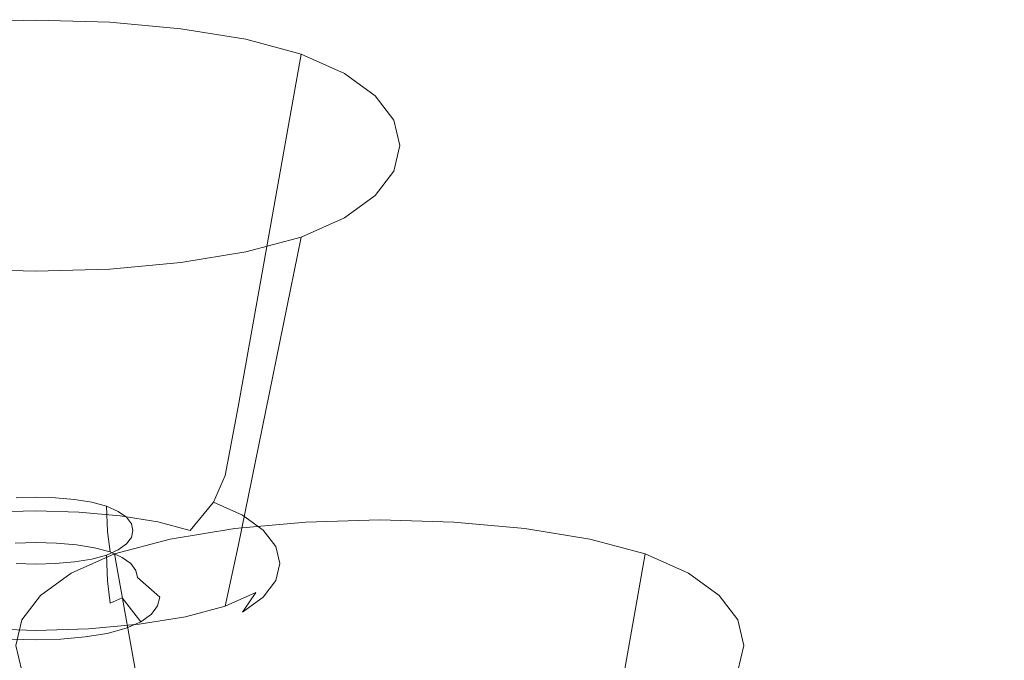
# Model space of a CAD drawing. Extents: x -176 to 132, y -93 to 79.
# Drawn here: x 109 to 115, y -41 to -38 of the extents above; entities that cross this region are included whole.
import ezdxf

# ---------------------------------------------------------------- set-up
doc = ezdxf.new("R2010")
doc.units = 0
doc.header["$LTSCALE"] = 500
doc.header["$MEASUREMENT"] = 0
for name, color, linetype in [('BIALY', 254, 'Continuous'), ('CHROM', 251, 'Continuous'), ('GUMA', 179, 'Continuous')]:
    doc.layers.add(name, color=color, linetype=linetype)

msp = doc.modelspace()

# ---------------------------------------------------------------- linework, layer by layer
at = {"layer": 'BIALY', "lineweight": 0, "invisible_edges": 15}
for points in [[(109.7279, -36.9499, 110.6026), (106.1291, -37.847, 110.1864), (106.1042, -35.1301, 103.5243), (109.6616, -34.159, 103.9793)], [(113.2326, -35.5258, 111.3266), (114.6245, -34.7954, 111.7066), (114.9772, -37.6862, 118.0794), (113.4689, -38.4107, 117.7377)], [(113.2326, -35.5258, 111.3266), (113.4689, -38.4107, 117.7377), (111.9842, -39.0763, 117.4125), (111.848, -36.2101, 110.9706)], [(109.7279, -36.9499, 110.6026), (111.848, -36.2101, 110.9706), (111.9842, -39.0763, 117.4125), (109.7896, -39.774, 117.0768)], [(109.7279, -36.9499, 110.6026), (109.7896, -39.774, 117.0768), (106.1513, -40.5952, 116.7036), (106.1291, -37.847, 110.1864)], [(113.7042, -41.2927, 123.9293), (113.4689, -38.4107, 117.7377), (114.9772, -37.6862, 118.0794), (115.3265, -40.5767, 124.2282)], [(113.7042, -41.2927, 123.9293), (112.1214, -41.937, 123.6379), (111.9842, -39.0763, 117.4125), (113.4689, -38.4107, 117.7377)], [(109.8533, -42.5909, 123.3368), (109.7896, -39.774, 117.0768), (111.9842, -39.0763, 117.4125), (112.1214, -41.937, 123.6379)], [(109.8533, -42.5909, 123.3368), (106.1748, -43.3356, 123.0084), (106.1513, -40.5952, 116.7036), (109.7896, -39.774, 117.0768)], [(113.7042, -41.2927, 123.9293), (115.3265, -40.5767, 124.2282), (115.6728, -43.4325, 130.0976), (113.9418, -44.1328, 129.8409)]]:
    msp.add_3dface(points, dxfattribs=at)
at = {"layer": 'CHROM', "lineweight": 0, "invisible_edges": 15}
for points in [[(110.9445, -37.6458, 160.9875), (110.7651, -35.9095, 157.2804), (108.1335, -35.3061, 157.4874), (108.2698, -37.025, 161.2005)], [(114.8697, -36.5501, 152.5495), (115.1442, -38.3391, 156.3299), (112.8758, -37.4961, 156.6122), (112.6414, -35.7343, 152.822)], [(110.9445, -37.6458, 160.9875), (113.4912, -38.4134, 160.7242), (113.271, -36.6538, 157.0251), (110.7651, -35.9095, 157.2804)], [(110.6223, -38.5039, 160.5522), (108.0256, -37.8999, 160.7558), (107.8917, -36.186, 157.0523), (110.4466, -36.7733, 156.855)], [(115.8772, -39.3141, 160.4153), (115.6186, -37.525, 156.7263), (113.271, -36.6538, 157.0251), (113.4912, -38.4134, 160.7242)], [(110.6223, -38.5039, 160.5522), (110.4466, -36.7733, 156.855), (112.8758, -37.4961, 156.6122), (113.0911, -39.2491, 160.301)], [(110.9445, -37.6458, 160.9875), (108.2698, -37.025, 161.2005), (108.3948, -38.715, 164.7825), (111.1087, -39.3541, 164.5633)], [(115.3965, -40.1204, 160.0085), (113.0911, -39.2491, 160.301), (112.8758, -37.4961, 156.6122), (115.1442, -38.3391, 156.3299)], [(110.9445, -37.6458, 160.9875), (111.1087, -39.3541, 164.5633), (113.693, -40.1457, 164.2918), (113.4912, -38.4134, 160.7242)], [(110.6223, -38.5039, 160.5522), (110.7825, -40.2063, 164.1187), (108.1475, -39.5849, 164.3288), (108.0256, -37.8999, 160.7558)], [(115.8772, -39.3141, 160.4153), (113.4912, -38.4134, 160.7242), (113.693, -40.1457, 164.2918), (116.1141, -41.0765, 163.9725)], [(110.6223, -38.5039, 160.5522), (113.0911, -39.2491, 160.301), (113.2875, -40.9747, 163.8592), (110.7825, -40.2063, 164.1187)], [(111.2578, -41.016, 167.9787), (111.1087, -39.3541, 164.5633), (108.3948, -38.715, 164.7825), (108.5082, -40.3583, 168.2044)], [(115.3965, -40.1204, 160.0085), (115.6267, -41.875, 163.5564), (113.2875, -40.9747, 163.8592), (113.0911, -39.2491, 160.301)], [(111.2578, -41.016, 167.9787), (113.8762, -41.8321, 167.6988), (113.693, -40.1457, 164.2918), (111.1087, -39.3541, 164.5633)], [(110.9272, -41.8625, 167.5252), (108.2576, -41.223, 167.7419), (108.1475, -39.5849, 164.3288), (110.7825, -40.2063, 164.1187)], [(116.3293, -42.7929, 167.3692), (116.1141, -41.0765, 163.9725), (113.693, -40.1457, 164.2918), (113.8762, -41.8321, 167.6988)], [(110.9272, -41.8625, 167.5252), (110.7825, -40.2063, 164.1187), (113.2875, -40.9747, 163.8592), (113.4651, -42.6544, 167.2573)], [(111.2578, -41.016, 167.9787), (108.5082, -40.3583, 168.2044), (108.61, -41.9366, 171.4367), (111.3917, -42.6135, 171.2045)], [(115.8352, -43.5837, 166.9445), (113.4651, -42.6544, 167.2573), (113.2875, -40.9747, 163.8592), (115.6267, -41.875, 163.5564)], [(111.2578, -41.016, 167.9787), (111.3917, -42.6135, 171.2045), (114.0408, -43.4538, 170.9163), (113.8762, -41.8321, 167.6988)]]:
    msp.add_3dface(points, dxfattribs=at)
at = {"layer": 'GUMA', "lineweight": 0}
for points, invisible_edges in [([(108.5954, -38.7037, 109.7496), (108.5387, -37.5426, 109.883), (108.9643, -37.5304, 109.8497), (108.9643, -38.6931, 109.7208)], 13), ([(108.9643, -37.5304, 109.8497), (109.3902, -37.5426, 109.883), (109.3334, -38.7037, 109.7496), (108.9643, -38.6931, 109.7208)], 14), ([(109.7984, -37.5793, 109.983), (109.6873, -38.7355, 109.8363), (109.3334, -38.7037, 109.7496), (109.3902, -37.5426, 109.883)], 7), ([(109.7984, -37.5793, 109.983), (110.1712, -37.6404, 110.1496), (110.0104, -38.7884, 109.9806), (109.6873, -38.7355, 109.8363)], 14), ([(110.4906, -37.7259, 110.3829), (110.2873, -38.8625, 110.1828), (110.0104, -38.7884, 109.9806), (110.1712, -37.6404, 110.1496)], 6), ([(110.4906, -37.7259, 110.3829), (110.7387, -37.8359, 110.6829), (110.5024, -38.9578, 110.4428), (110.2873, -38.8625, 110.1828)], 14), ([(110.9158, -37.9642, 111.0328), (110.656, -39.069, 110.746), (110.5024, -38.9578, 110.4428), (110.7387, -37.8359, 110.6829)], 7), ([(110.9158, -37.9642, 111.0328), (111.0222, -38.1046, 111.4157), (110.7482, -39.1907, 111.0779), (110.656, -39.069, 110.746)], 14), ([(111.0577, -38.2512, 111.8153), (110.7789, -39.3177, 111.4243), (110.7482, -39.1907, 111.0779), (111.0222, -38.1046, 111.4157)], 7), ([(111.0577, -38.2512, 111.8153), (111.0222, -38.3978, 112.2152), (110.7482, -39.4448, 111.7708), (110.7789, -39.3177, 111.4243)], 14), ([(110.9158, -38.5383, 112.5984), (110.656, -39.5666, 112.103), (110.7482, -39.4448, 111.7708), (111.0222, -38.3978, 112.2152)], 7), ([(110.9158, -38.5383, 112.5984), (110.7387, -38.6667, 112.9484), (110.5024, -39.6779, 112.4064), (110.656, -39.5666, 112.103)], 14), ([(108.9643, -39.6031, 109.6214), (108.6401, -39.6124, 109.6467), (108.5954, -38.7037, 109.7496), (108.9643, -38.6931, 109.7208)], 15), ([(108.9643, -39.6031, 109.6214), (108.9643, -38.6931, 109.7208), (109.3334, -38.7037, 109.7496), (109.2887, -39.6124, 109.6467)], 15), ([(109.5997, -39.6403, 109.7228), (109.2887, -39.6124, 109.6467), (109.3334, -38.7037, 109.7496), (109.6873, -38.7355, 109.8363)], 15), ([(110.4906, -38.7766, 113.2484), (110.2873, -39.7732, 112.6664), (110.5024, -39.6779, 112.4064), (110.7387, -38.6667, 112.9484)], 6), ([(109.5997, -39.6403, 109.7228), (109.6873, -38.7355, 109.8363), (110.0104, -38.7884, 109.9806), (109.8837, -39.6868, 109.8496)], 15), ([(110.1271, -39.7519, 110.0272), (109.8837, -39.6868, 109.8496), (110.0104, -38.7884, 109.9806), (110.2873, -38.8625, 110.1828)], 7), ([(110.4906, -38.7766, 113.2484), (110.1712, -38.8622, 113.4817), (110.0104, -39.8474, 112.8686), (110.2873, -39.7732, 112.6664)], 14), ([(109.7984, -38.9233, 113.6484), (109.6873, -39.9003, 113.0129), (110.0104, -39.8474, 112.8686), (110.1712, -38.8622, 113.4817)], 7), ([(110.1271, -39.7519, 110.0272), (110.2873, -38.8625, 110.1828), (110.5024, -38.9578, 110.4428), (110.3162, -39.8357, 110.2557)], 15), ([(109.7984, -38.9233, 113.6484), (109.3902, -38.96, 113.7484), (109.3334, -39.932, 113.0995), (109.6873, -39.9003, 113.0129)], 14), ([(108.9643, -38.9722, 113.7816), (108.5387, -38.96, 113.7484), (108.5954, -39.932, 113.0995), (108.9643, -39.9426, 113.1284)], 14), ([(108.9643, -38.9722, 113.7816), (108.9643, -39.9426, 113.1284), (109.3334, -39.932, 113.0995), (109.3902, -38.96, 113.7484)], 7), ([(110.4512, -39.9335, 110.5222), (110.3162, -39.8357, 110.2557), (110.5024, -38.9578, 110.4428), (110.656, -39.069, 110.746)], 15), ([(110.4512, -39.9335, 110.5222), (110.656, -39.069, 110.746), (110.7482, -39.1907, 111.0779), (110.5322, -40.0404, 110.8139)], 15), ([(110.5593, -40.152, 111.1183), (110.5322, -40.0404, 110.8139), (110.7482, -39.1907, 111.0779), (110.7789, -39.3177, 111.4243)], 15), ([(110.5593, -40.152, 111.1183), (110.7789, -39.3177, 111.4243), (110.7482, -39.4448, 111.7708), (110.5322, -40.2637, 111.4229)], 15), ([(110.4512, -40.3708, 111.7149), (110.5322, -40.2637, 111.4229), (110.7482, -39.4448, 111.7708), (110.656, -39.5666, 112.103)], 15), ([(110.4512, -40.3708, 111.7149), (110.656, -39.5666, 112.103), (110.5024, -39.6779, 112.4064), (110.3162, -40.4686, 111.9816)], 15), ([(108.9643, -39.6031, 109.6214), (108.9642, -40.0079, 109.5811), (108.6607, -40.0166, 109.6048), (108.6401, -39.6124, 109.6467)], 15), ([(108.9643, -39.6031, 109.6214), (109.2887, -39.6124, 109.6467), (109.2679, -40.0166, 109.6048), (108.9642, -40.0079, 109.5811)], 15), ([(109.5997, -39.6403, 109.7228), (109.5591, -40.0427, 109.676), (109.2679, -40.0166, 109.6048), (109.2887, -39.6124, 109.6467)], 15), ([(109.5997, -39.6403, 109.7228), (109.8837, -39.6868, 109.8496), (109.8249, -40.0862, 109.7946), (109.5591, -40.0427, 109.676)], 15), ([(110.1271, -40.5524, 112.21), (110.3162, -40.4686, 111.9816), (110.5024, -39.6779, 112.4064), (110.2873, -39.7732, 112.6664)], 7), ([(110.1271, -39.7519, 110.0272), (110.0528, -40.1472, 109.961), (109.8249, -40.0862, 109.7946), (109.8837, -39.6868, 109.8496)], 14), ([(110.1271, -40.5524, 112.21), (110.2873, -39.7732, 112.6664), (110.0104, -39.8474, 112.8686), (109.8837, -40.6175, 112.3876)], 15), ([(110.1271, -39.7519, 110.0272), (110.3162, -39.8357, 110.2557), (110.2299, -40.2256, 110.1749), (110.0528, -40.1472, 109.961)], 15), ([(109.5997, -40.664, 112.5144), (109.8837, -40.6175, 112.3876), (110.0104, -39.8474, 112.8686), (109.6873, -39.9003, 113.0129)], 15), ([(110.4512, -39.9335, 110.5222), (110.3564, -40.3172, 110.4245), (110.2299, -40.2256, 110.1749), (110.3162, -39.8357, 110.2557)], 15), ([(109.5997, -40.664, 112.5144), (109.6873, -39.9003, 113.0129), (109.3334, -39.932, 113.0995), (109.2887, -40.6919, 112.5905)], 15), ([(108.9643, -40.7012, 112.6159), (108.9643, -39.9426, 113.1284), (108.5954, -39.932, 113.0995), (108.6401, -40.6919, 112.5905)], 15), ([(108.9643, -40.7012, 112.6159), (109.2887, -40.6919, 112.5905), (109.3334, -39.932, 113.0995), (108.9643, -39.9426, 113.1284)], 15), ([(110.4512, -39.9335, 110.5222), (110.5322, -40.0404, 110.8139), (110.4324, -40.4173, 110.6976), (110.3564, -40.3172, 110.4245)], 15), ([(108.9642, -40.1693, 109.6179), (108.6789, -40.1775, 109.6402), (108.6607, -40.0166, 109.6048), (108.9642, -40.0079, 109.5811)], 15), ([(108.9642, -40.1693, 109.6179), (108.9642, -40.0079, 109.5811), (109.2679, -40.0166, 109.6048), (109.2495, -40.1775, 109.6402)], 15), ([(109.523, -40.202, 109.7071), (109.2495, -40.1775, 109.6402), (109.2679, -40.0166, 109.6048), (109.5591, -40.0427, 109.676)], 15), ([(109.523, -40.202, 109.7071), (109.5591, -40.0427, 109.676), (109.8249, -40.0862, 109.7946), (109.7727, -40.2429, 109.8186)], 15), ([(110.5593, -40.152, 111.1183), (110.4578, -40.5218, 110.9827), (110.4324, -40.4173, 110.6976), (110.5322, -40.0404, 110.8139)], 15), ([(109.9868, -40.3002, 109.9748), (109.7727, -40.2429, 109.8186), (109.8249, -40.0862, 109.7946), (110.0528, -40.1472, 109.961)], 7), ([(108.9642, -40.1693, 109.6179), (108.9642, -40.3493, 109.7497), (108.7167, -40.3564, 109.7691), (108.6789, -40.1775, 109.6402)], 13), ([(108.9642, -40.1693, 109.6179), (109.2495, -40.1775, 109.6402), (109.2117, -40.3564, 109.7691), (108.9642, -40.3493, 109.7497)], 11), ([(109.523, -40.202, 109.7071), (109.4489, -40.3777, 109.8272), (109.2117, -40.3564, 109.7691), (109.2495, -40.1775, 109.6402)], 15), ([(109.9868, -40.3002, 109.9748), (110.0528, -40.1472, 109.961), (110.2299, -40.2256, 110.1749), (110.1533, -40.3739, 110.1758)], 15), ([(110.5593, -40.152, 111.1183), (110.5322, -40.2637, 111.4229), (110.4324, -40.6265, 111.268), (110.4578, -40.5218, 110.9827)], 15), ([(109.523, -40.202, 109.7071), (109.7727, -40.2429, 109.8186), (109.6657, -40.4132, 109.924), (109.4489, -40.3777, 109.8272)], 11), ([(109.9868, -40.3002, 109.9748), (109.8515, -40.4629, 110.0595), (109.6657, -40.4132, 109.924), (109.7727, -40.2429, 109.8186)], 15), ([(110.2722, -40.4599, 110.4103), (110.1533, -40.3739, 110.1758), (110.2299, -40.2256, 110.1749), (110.3564, -40.3172, 110.4245)], 15), ([(108.9643, -40.2709, 110.4797), (108.8507, -40.2741, 110.4886), (108.8494, -40.4189, 110.4289), (108.9643, -40.4156, 110.4199)], 14), ([(108.9643, -40.2709, 110.4797), (108.9643, -40.4156, 110.4199), (109.0794, -40.4189, 110.4289), (109.0782, -40.2741, 110.4886)], 7), ([(109.1873, -40.2839, 110.5154), (109.0782, -40.2741, 110.4886), (109.0794, -40.4189, 110.4289), (109.1898, -40.4288, 110.456)], 14), ([(109.1873, -40.2839, 110.5154), (109.1898, -40.4288, 110.456), (109.2904, -40.4453, 110.501), (109.2867, -40.3003, 110.56)], 7), ([(109.3718, -40.3231, 110.6223), (109.2867, -40.3003, 110.56), (109.2904, -40.4453, 110.501), (109.3766, -40.4684, 110.5639)], 6), ([(109.9868, -40.3002, 109.9748), (110.1533, -40.3739, 110.1758), (109.9959, -40.5268, 110.2338), (109.8515, -40.4629, 110.0595)], 6), ([(110.4512, -40.3708, 111.7149), (110.3564, -40.7267, 111.5415), (110.4324, -40.6265, 111.268), (110.5322, -40.2637, 111.4229)], 15), ([(108.9642, -40.5011, 109.9197), (108.7597, -40.507, 109.9358), (108.7167, -40.3564, 109.7691), (108.9642, -40.3493, 109.7497)], 15), ([(108.9642, -40.5011, 109.9197), (108.9642, -40.3493, 109.7497), (109.2117, -40.3564, 109.7691), (109.1686, -40.507, 109.9358)], 15), ([(109.3646, -40.5246, 109.9838), (109.1686, -40.507, 109.9358), (109.2117, -40.3564, 109.7691), (109.4489, -40.3777, 109.8272)], 11), ([(109.3718, -40.3231, 110.6223), (109.3766, -40.4684, 110.5639), (109.4437, -40.4981, 110.6449), (109.4382, -40.3524, 110.7023)], 7), ([(109.4856, -40.3866, 110.7954), (109.4382, -40.3524, 110.7023), (109.4437, -40.4981, 110.6449), (109.4916, -40.5327, 110.7392)], 14), ([(110.2722, -40.4599, 110.4103), (110.3564, -40.3172, 110.4245), (110.4324, -40.4173, 110.6976), (110.3437, -40.554, 110.667)], 15), ([(108.9643, -40.5312, 110.3566), (108.9643, -40.4156, 110.4199), (108.8494, -40.4189, 110.4289), (108.8454, -40.5346, 110.3659)], 15), ([(108.9643, -40.5312, 110.3566), (109.0834, -40.5346, 110.3659), (109.0794, -40.4189, 110.4289), (108.9643, -40.4156, 110.4199)], 15), ([(109.3646, -40.5246, 109.9838), (109.4489, -40.3777, 109.8272), (109.6657, -40.4132, 109.924), (109.5437, -40.554, 110.0638)], 15), ([(109.4856, -40.3866, 110.7954), (109.4916, -40.5327, 110.7392), (109.5202, -40.5705, 110.8425), (109.5137, -40.4241, 110.8976)], 7), ([(109.6973, -40.595, 110.1757), (109.5437, -40.554, 110.0638), (109.6657, -40.4132, 109.924), (109.8515, -40.4629, 110.0595)], 11), ([(110.2722, -40.4599, 110.4103), (110.0991, -40.6014, 110.4372), (109.9959, -40.5268, 110.2338), (110.1533, -40.3739, 110.1758)], 7), ([(110.1088, -40.4506, 117.8741), (110.5167, -40.4139, 117.7741), (110.5734, -41.575, 117.6407), (110.2199, -41.6067, 117.7274)], 14), ([(110.4512, -40.3708, 111.7149), (110.3162, -40.4686, 111.9816), (110.2299, -40.8182, 111.7909), (110.3564, -40.7267, 111.5415)], 15), ([(110.9423, -40.4017, 117.7407), (110.9423, -41.5644, 117.6118), (110.5734, -41.575, 117.6407), (110.5167, -40.4139, 117.7741)], 7), ([(110.9423, -40.4017, 117.7407), (111.3682, -40.4139, 117.7741), (111.3115, -41.575, 117.6407), (110.9423, -41.5644, 117.6118)], 14), ([(111.3115, -41.575, 117.6407), (111.3682, -40.4139, 117.7741), (111.7765, -40.4506, 117.8741), (111.6653, -41.6067, 117.7274)], 13), ([(109.1976, -40.5449, 110.3939), (109.1898, -40.4288, 110.456), (109.0794, -40.4189, 110.4289), (109.0834, -40.5346, 110.3659)], 15), ([(109.1976, -40.5449, 110.3939), (109.3018, -40.562, 110.4404), (109.2904, -40.4453, 110.501), (109.1898, -40.4288, 110.456)], 14), ([(109.3911, -40.5858, 110.5055), (109.3766, -40.4684, 110.5639), (109.2904, -40.4453, 110.501), (109.3018, -40.562, 110.4404)], 7), ([(109.3911, -40.5858, 110.5055), (109.4604, -40.6166, 110.5893), (109.4437, -40.4981, 110.6449), (109.3766, -40.4684, 110.5639)], 6), ([(109.5229, -40.4631, 111.0042), (109.5137, -40.4241, 110.8976), (109.5202, -40.5705, 110.8425), (109.5297, -40.6101, 110.9503)], 14), ([(109.5229, -40.4631, 111.0042), (109.5297, -40.6101, 110.9503), (109.5202, -40.6497, 111.0584), (109.5137, -40.5024, 111.1111)], 7), ([(109.6973, -40.595, 110.1757), (109.8515, -40.4629, 110.0595), (109.9959, -40.5268, 110.2338), (109.8166, -40.6477, 110.3196)], 15), ([(110.1088, -40.4506, 117.8741), (110.2199, -41.6067, 117.7274), (109.8969, -41.6596, 117.8716), (109.7362, -40.5117, 118.0407)], 7), ([(110.1271, -40.5524, 112.21), (110.0528, -40.8966, 112.0048), (110.2299, -40.8182, 111.7909), (110.3162, -40.4686, 111.9816)], 14), ([(110.2722, -40.4599, 110.4103), (110.3437, -40.554, 110.667), (110.1609, -40.683, 110.6598), (110.0991, -40.6014, 110.4372)], 14), ([(110.3676, -40.6522, 110.9349), (110.3437, -40.554, 110.667), (110.4324, -40.4173, 110.6976), (110.4578, -40.5218, 110.9827)], 15), ([(111.7765, -40.4506, 117.8741), (112.1492, -40.5117, 118.0407), (111.9885, -41.6596, 117.8717), (111.6653, -41.6067, 117.7274)], 14), ([(108.9642, -40.5011, 109.9197), (108.9642, -40.5778, 110.0708), (108.7939, -40.5827, 110.0842), (108.7597, -40.507, 109.9358)], 15), ([(108.9642, -40.5011, 109.9197), (109.1686, -40.507, 109.9358), (109.1344, -40.5827, 110.0842), (108.9642, -40.5778, 110.0708)], 15), ([(109.3646, -40.5246, 109.9838), (109.2977, -40.5974, 110.1242), (109.1344, -40.5827, 110.0842), (109.1686, -40.507, 109.9358)], 15), ([(109.3646, -40.5246, 109.9838), (109.5437, -40.554, 110.0638), (109.4469, -40.6218, 110.1908), (109.2977, -40.5974, 110.1242)], 15), ([(109.4167, -40.5972, 118.274), (109.7362, -40.5117, 118.0407), (109.8969, -41.6596, 117.8716), (109.62, -41.7338, 118.0738)], 14), ([(109.5099, -40.6524, 110.687), (109.4916, -40.5327, 110.7392), (109.4437, -40.4981, 110.6449), (109.4604, -40.6166, 110.5893)], 15), ([(109.4856, -40.5399, 111.2135), (109.5137, -40.5024, 111.1111), (109.5202, -40.6497, 111.0584), (109.4916, -40.6877, 111.1621)], 14), ([(109.9017, -40.7093, 110.4875), (109.8166, -40.6477, 110.3196), (109.9959, -40.5268, 110.2338), (110.0991, -40.6014, 110.4372)], 15), ([(110.3676, -40.6522, 110.9349), (110.4578, -40.5218, 110.9827), (110.4324, -40.6265, 111.268), (110.3437, -40.7505, 111.203)], 15), ([(112.4686, -40.5972, 118.274), (112.2653, -41.7338, 118.0738), (111.9885, -41.6596, 117.8717), (112.1492, -40.5117, 118.0407)], 6), ([(108.9642, -40.6001, 110.1955), (108.8193, -40.6043, 110.2069), (108.7939, -40.5827, 110.0842), (108.9642, -40.5778, 110.0708)], 15), ([(108.9643, -40.5312, 110.3566), (108.8454, -40.5346, 110.3659), (108.8193, -40.6043, 110.2069), (108.9642, -40.6001, 110.1955)], 14), ([(108.9643, -40.5312, 110.3566), (108.9642, -40.6001, 110.1955), (109.1091, -40.6043, 110.2069), (109.0834, -40.5346, 110.3659)], 7), ([(108.9642, -40.6001, 110.1955), (108.9642, -40.5778, 110.0708), (109.1344, -40.5827, 110.0842), (109.1091, -40.6043, 110.2069)], 15), ([(109.1976, -40.5449, 110.3939), (109.0834, -40.5346, 110.3659), (109.1091, -40.6043, 110.2069), (109.2481, -40.6168, 110.2409)], 14), ([(109.2481, -40.6168, 110.2409), (109.1091, -40.6043, 110.2069), (109.1344, -40.5827, 110.0842), (109.2977, -40.5974, 110.1242)], 15), ([(109.1976, -40.5449, 110.3939), (109.2481, -40.6168, 110.2409), (109.3752, -40.6375, 110.2975), (109.3018, -40.562, 110.4404)], 15), ([(109.3911, -40.5858, 110.5055), (109.3018, -40.562, 110.4404), (109.3752, -40.6375, 110.2975), (109.4841, -40.6665, 110.3767)], 15), ([(109.3718, -40.6035, 111.3868), (109.4382, -40.5741, 111.3069), (109.4437, -40.7224, 111.2565), (109.3766, -40.752, 111.3375)], 14), ([(109.3911, -40.5858, 110.5055), (109.4841, -40.6665, 110.3767), (109.5686, -40.704, 110.4787), (109.4604, -40.6166, 110.5893)], 15), ([(109.4856, -40.5399, 111.2135), (109.4916, -40.6877, 111.1621), (109.4437, -40.7224, 111.2565), (109.4382, -40.5741, 111.3069)], 7), ([(109.6973, -40.595, 110.1757), (109.5749, -40.656, 110.2839), (109.4469, -40.6218, 110.1908), (109.5437, -40.554, 110.0638)], 15), ([(109.5099, -40.6524, 110.687), (109.5397, -40.6916, 110.7939), (109.5202, -40.5705, 110.8425), (109.4916, -40.5327, 110.7392)], 15), ([(109.5496, -40.7325, 110.9055), (109.5297, -40.6101, 110.9503), (109.5202, -40.5705, 110.8425), (109.5397, -40.6916, 110.7939)], 15), ([(110.1271, -40.5524, 112.21), (109.8837, -40.6175, 112.3876), (109.8249, -40.9576, 112.171), (110.0528, -40.8966, 112.0048)], 15), ([(110.3676, -40.6522, 110.9349), (110.1816, -40.7683, 110.8923), (110.1609, -40.683, 110.6598), (110.3437, -40.554, 110.667)], 7), ([(109.1873, -40.6426, 111.4937), (109.1898, -40.7916, 111.4454), (109.0794, -40.8015, 111.4725), (109.0782, -40.6525, 111.5205)], 7), ([(109.4167, -40.5972, 118.274), (109.62, -41.7338, 118.0738), (109.4047, -41.8291, 118.3338), (109.1682, -40.7072, 118.574)], 6), ([(109.1873, -40.6426, 111.4937), (109.2867, -40.6263, 111.4492), (109.2904, -40.7751, 111.4004), (109.1898, -40.7916, 111.4454)], 14), ([(109.2481, -40.6168, 110.2409), (109.2977, -40.5974, 110.1242), (109.4469, -40.6218, 110.1908), (109.3752, -40.6375, 110.2975)], 15), ([(109.3718, -40.6035, 111.3868), (109.3766, -40.752, 111.3375), (109.2904, -40.7751, 111.4004), (109.2867, -40.6263, 111.4492)], 6), ([(109.4841, -40.6665, 110.3767), (109.3752, -40.6375, 110.2975), (109.4469, -40.6218, 110.1908), (109.5749, -40.656, 110.2839)], 15), ([(109.5099, -40.6524, 110.687), (109.4604, -40.6166, 110.5893), (109.5686, -40.704, 110.4787), (109.6288, -40.7476, 110.5976)], 14), ([(109.5496, -40.7325, 110.9055), (109.5397, -40.7735, 111.0173), (109.5202, -40.6497, 111.0584), (109.5297, -40.6101, 110.9503)], 15), ([(109.5997, -40.664, 112.5144), (109.5591, -41.0011, 112.2898), (109.8249, -40.9576, 112.171), (109.8837, -40.6175, 112.3876)], 13), ([(109.6973, -40.595, 110.1757), (109.8166, -40.6477, 110.3196), (109.6742, -40.6999, 110.4037), (109.5749, -40.656, 110.2839)], 15), ([(109.9017, -40.7093, 110.4875), (110.0991, -40.6014, 110.4372), (110.1609, -40.683, 110.6598), (109.9527, -40.7767, 110.6714)], 15), ([(110.2722, -40.8447, 111.4599), (110.3437, -40.7505, 111.203), (110.4324, -40.6265, 111.268), (110.3564, -40.7267, 111.5415)], 15), ([(112.4686, -40.5972, 118.274), (112.7167, -40.7072, 118.574), (112.4805, -41.8291, 118.3338), (112.2653, -41.7338, 118.0738)], 14), ([(108.9643, -40.7012, 112.6159), (108.6401, -40.6919, 112.5905), (108.6607, -41.0273, 112.3611), (108.9642, -41.036, 112.3849)], 11), ([(108.8494, -40.8015, 111.4725), (108.8507, -40.6525, 111.5205), (108.9643, -40.6557, 111.5294), (108.9643, -40.8049, 111.4815)], 13), ([(108.9643, -40.7012, 112.6159), (108.9642, -41.036, 112.3849), (109.2679, -41.0273, 112.3611), (109.2887, -40.6919, 112.5905)], 13), ([(108.9643, -40.6557, 111.5294), (109.0782, -40.6525, 111.5205), (109.0794, -40.8015, 111.4725), (108.9643, -40.8049, 111.4815)], 14), ([(109.5997, -40.664, 112.5144), (109.2887, -40.6919, 112.5905), (109.2679, -41.0273, 112.3611), (109.5591, -41.0011, 112.2898)], 15), ([(109.5099, -40.8128, 111.1245), (109.4604, -40.8487, 111.2223), (109.4437, -40.7224, 111.2565), (109.4916, -40.6877, 111.1621)], 15), ([(109.4841, -40.6665, 110.3767), (109.5749, -40.656, 110.2839), (109.6742, -40.6999, 110.4037), (109.5686, -40.704, 110.4787)], 15), ([(109.5099, -40.8128, 111.1245), (109.4916, -40.6877, 111.1621), (109.5202, -40.6497, 111.0584), (109.5397, -40.7735, 111.0173)], 15), ([(109.5099, -40.6524, 110.687), (109.6288, -40.7476, 110.5976), (109.665, -40.7954, 110.728), (109.5397, -40.6916, 110.7939)], 7), ([(109.5496, -40.7325, 110.9055), (109.5397, -40.6916, 110.7939), (109.665, -40.7954, 110.728), (109.6771, -40.8452, 110.864)], 6), ([(109.9017, -40.7093, 110.4875), (109.745, -40.7511, 110.5434), (109.6742, -40.6999, 110.4037), (109.8166, -40.6477, 110.3196)], 15), ([(109.9696, -40.8471, 110.8633), (109.9527, -40.7767, 110.6714), (110.1609, -40.683, 110.6598), (110.1816, -40.7683, 110.8923)], 15), ([(110.3676, -40.6522, 110.9349), (110.3437, -40.7505, 111.203), (110.1609, -40.8535, 111.1248), (110.1816, -40.7683, 110.8923)], 14), ([(108.9907, -40.8355, 118.9238), (109.1682, -40.7072, 118.574), (109.4047, -41.8291, 118.3338), (109.2509, -41.9403, 118.6371)], 14), ([(109.3911, -40.8794, 111.3061), (109.3018, -40.9033, 111.3713), (109.2904, -40.7751, 111.4004), (109.3766, -40.752, 111.3375)], 7), ([(109.3911, -40.8794, 111.3061), (109.3766, -40.752, 111.3375), (109.4437, -40.7224, 111.2565), (109.4604, -40.8487, 111.2223)], 15), ([(109.6771, -40.8452, 110.864), (109.665, -40.8951, 111.0001), (109.5397, -40.7735, 111.0173), (109.5496, -40.7325, 110.9055)], 14), ([(109.6288, -40.7476, 110.5976), (109.5686, -40.704, 110.4787), (109.6742, -40.6999, 110.4037), (109.745, -40.7511, 110.5434)], 15), ([(109.6288, -40.7476, 110.5976), (109.745, -40.7511, 110.5434), (109.7874, -40.8073, 110.6966), (109.665, -40.7954, 110.728)], 15), ([(109.9017, -40.7093, 110.4875), (109.9527, -40.7767, 110.6714), (109.7874, -40.8073, 110.6966), (109.745, -40.7511, 110.5434)], 15), ([(110.2722, -40.8447, 111.4599), (110.0991, -40.9353, 111.3477), (110.1609, -40.8535, 111.1248), (110.3437, -40.7505, 111.203)], 7), ([(110.2722, -40.8447, 111.4599), (110.3564, -40.7267, 111.5415), (110.2299, -40.8182, 111.7909), (110.1533, -40.9307, 111.6943)], 7), ([(112.8938, -40.8355, 118.9238), (112.634, -41.9403, 118.6371), (112.4805, -41.8291, 118.3338), (112.7167, -40.7072, 118.574)], 7), ([(108.9643, -40.934, 111.4551), (108.8454, -40.9306, 111.4457), (108.8494, -40.8015, 111.4725), (108.9643, -40.8049, 111.4815)], 15), ([(108.9643, -40.934, 111.4551), (108.9643, -40.8049, 111.4815), (109.0794, -40.8015, 111.4725), (109.0834, -40.9306, 111.4457)], 15), ([(109.1976, -40.9203, 111.4178), (109.0834, -40.9306, 111.4457), (109.0794, -40.8015, 111.4725), (109.1898, -40.7916, 111.4454)], 15), ([(109.1976, -40.9203, 111.4178), (109.1898, -40.7916, 111.4454), (109.2904, -40.7751, 111.4004), (109.3018, -40.9033, 111.3713)], 15), ([(109.6288, -40.943, 111.1305), (109.5686, -40.9867, 111.2498), (109.4604, -40.8487, 111.2223), (109.5099, -40.8128, 111.1245)], 12), ([(109.6288, -40.943, 111.1305), (109.5099, -40.8128, 111.1245), (109.5397, -40.7735, 111.0173), (109.665, -40.8951, 111.0001)], 7), ([(109.6771, -40.8452, 110.864), (109.665, -40.7954, 110.728), (109.7874, -40.8073, 110.6966), (109.8016, -40.8659, 110.8564)], 15), ([(109.9696, -40.8471, 110.8633), (109.8016, -40.8659, 110.8564), (109.7874, -40.8073, 110.6966), (109.9527, -40.7767, 110.6714)], 15), ([(109.9696, -40.8471, 110.8633), (110.1816, -40.7683, 110.8923), (110.1609, -40.8535, 111.1248), (109.9527, -40.9175, 111.0553)], 15), ([(108.9907, -40.8355, 118.9238), (109.2509, -41.9403, 118.6371), (109.1584, -42.062, 118.969), (108.8842, -40.9759, 119.3068)], 7), ([(109.4841, -41.0242, 111.3521), (109.3911, -40.8794, 111.3061), (109.4604, -40.8487, 111.2223), (109.5686, -40.9867, 111.2498)], 5), ([(109.6771, -40.8452, 110.864), (109.8016, -40.8659, 110.8564), (109.7874, -40.9245, 111.0163), (109.665, -40.8951, 111.0001)], 15), ([(109.9696, -40.8471, 110.8633), (109.9527, -40.9175, 111.0553), (109.7874, -40.9245, 111.0163), (109.8016, -40.8659, 110.8564)], 15), ([(109.9017, -40.985, 111.2394), (109.9527, -40.9175, 111.0553), (110.1609, -40.8535, 111.1248), (110.0991, -40.9353, 111.3477)], 15), ([(109.9868, -41.0043, 111.895), (110.1533, -40.9307, 111.6943), (110.2299, -40.8182, 111.7909), (110.0528, -40.8966, 112.0048)], 9), ([(110.2722, -40.8447, 111.4599), (110.1533, -40.9307, 111.6943), (109.9959, -41.0098, 111.5511), (110.0991, -40.9353, 111.3477)], 15), ([(112.8938, -40.8355, 118.9238), (113.0002, -40.9759, 119.3068), (112.7262, -42.062, 118.969), (112.634, -41.9403, 118.6371)], 14), ([(109.2481, -41.074, 111.488), (109.1091, -41.0865, 111.522), (109.0834, -40.9306, 111.4457), (109.1976, -40.9203, 111.4178)], 14), ([(109.2481, -41.074, 111.488), (109.1976, -40.9203, 111.4178), (109.3018, -40.9033, 111.3713), (109.3752, -41.0533, 111.4314)], 7), ([(109.4841, -41.0242, 111.3521), (109.3752, -41.0533, 111.4314), (109.3018, -40.9033, 111.3713), (109.3911, -40.8794, 111.3061)], 15), ([(109.6288, -40.943, 111.1305), (109.665, -40.8951, 111.0001), (109.7874, -40.9245, 111.0163), (109.745, -40.9807, 111.1695)], 15), ([(109.9017, -40.985, 111.2394), (109.745, -40.9807, 111.1695), (109.7874, -40.9245, 111.0163), (109.9527, -40.9175, 111.0553)], 15), ([(109.9868, -41.0043, 111.895), (110.0528, -40.8966, 112.0048), (109.8249, -40.9576, 112.171), (109.7727, -41.0615, 112.0512)], 13), ([(108.9642, -41.0907, 111.5333), (108.8193, -41.0865, 111.522), (108.8454, -40.9306, 111.4457), (108.9643, -40.934, 111.4551)], 14), ([(108.8487, -41.1225, 119.7064), (108.8842, -40.9759, 119.3068), (109.1584, -42.062, 118.969), (109.1276, -42.189, 119.3153)], 14), ([(108.9642, -41.0907, 111.5333), (108.9643, -40.934, 111.4551), (109.0834, -40.9306, 111.4457), (109.1091, -41.0865, 111.522)], 7), ([(109.523, -41.1025, 112.1628), (109.7727, -41.0615, 112.0512), (109.8249, -40.9576, 112.171), (109.5591, -41.0011, 112.2898)], 15), ([(109.6288, -40.943, 111.1305), (109.745, -40.9807, 111.1695), (109.6742, -41.0321, 111.3097), (109.5686, -40.9867, 111.2498)], 15), ([(109.9017, -40.985, 111.2394), (109.8166, -41.0467, 111.4075), (109.6742, -41.0321, 111.3097), (109.745, -40.9807, 111.1695)], 15), ([(109.9017, -40.985, 111.2394), (110.0991, -40.9353, 111.3477), (109.9959, -41.0098, 111.5511), (109.8166, -41.0467, 111.4075)], 15), ([(109.9868, -41.0043, 111.895), (109.8515, -41.0737, 111.7253), (109.9959, -41.0098, 111.5511), (110.1533, -40.9307, 111.6943)], 15), ([(113.0357, -41.1225, 119.7064), (112.757, -42.189, 119.3153), (112.7262, -42.062, 118.969), (113.0002, -40.9759, 119.3068)], 7), ([(108.9642, -41.1353, 112.2524), (108.9642, -41.036, 112.3849), (108.6607, -41.0273, 112.3611), (108.6789, -41.1271, 112.2299)], 15), ([(108.9642, -41.1353, 112.2524), (109.2495, -41.1271, 112.23), (109.2679, -41.0273, 112.3611), (108.9642, -41.036, 112.3849)], 15), ([(109.523, -41.1025, 112.1628), (109.5591, -41.0011, 112.2898), (109.2679, -41.0273, 112.3611), (109.2495, -41.1271, 112.23)], 13), ([(109.4841, -41.0242, 111.3521), (109.5749, -41.0761, 111.4298), (109.4469, -41.1103, 111.523), (109.3752, -41.0533, 111.4314)], 7), ([(109.4841, -41.0242, 111.3521), (109.5686, -40.9867, 111.2498), (109.6742, -41.0321, 111.3097), (109.5749, -41.0761, 111.4298)], 15), ([(109.6973, -41.0995, 111.5516), (109.5749, -41.0761, 111.4298), (109.6742, -41.0321, 111.3097), (109.8166, -41.0467, 111.4075)], 15), ([(109.9868, -41.0043, 111.895), (109.7727, -41.0615, 112.0512), (109.6657, -41.1234, 111.8609), (109.8515, -41.0737, 111.7253)], 15), ([(109.6973, -41.0995, 111.5516), (109.8166, -41.0467, 111.4075), (109.9959, -41.0098, 111.5511), (109.8515, -41.0737, 111.7253)], 15), ([(108.9642, -41.0907, 111.5333), (108.9642, -41.1542, 111.6426), (108.7939, -41.1493, 111.6293), (108.8193, -41.0865, 111.522)], 15), ([(108.9642, -41.0907, 111.5333), (109.1091, -41.0865, 111.522), (109.1344, -41.1493, 111.6293), (108.9642, -41.1542, 111.6426)], 15), ([(109.2481, -41.074, 111.488), (109.2977, -41.1347, 111.5895), (109.1344, -41.1493, 111.6293), (109.1091, -41.0865, 111.522)], 15), ([(109.2481, -41.074, 111.488), (109.3752, -41.0533, 111.4314), (109.4469, -41.1103, 111.523), (109.2977, -41.1347, 111.5895)], 15), ([(109.6973, -41.0995, 111.5516), (109.5437, -41.1406, 111.6636), (109.4469, -41.1103, 111.523), (109.5749, -41.0761, 111.4298)], 15), ([(109.523, -41.1025, 112.1628), (109.4489, -41.159, 111.9577), (109.6657, -41.1234, 111.8609), (109.7727, -41.0615, 112.0512)], 15), ([(109.6973, -41.0995, 111.5516), (109.8515, -41.0737, 111.7253), (109.6657, -41.1234, 111.8609), (109.5437, -41.1406, 111.6636)], 15), ([(108.9642, -41.1353, 112.2524), (108.6789, -41.1271, 112.2299), (108.7167, -41.1802, 112.0158), (108.9642, -41.1874, 112.0352)], 15), ([(108.9642, -41.1932, 111.8073), (108.7597, -41.1874, 111.7914), (108.7939, -41.1493, 111.6293), (108.9642, -41.1542, 111.6426)], 15), ([(108.8487, -41.1225, 119.7064), (109.1276, -42.189, 119.3153), (109.1584, -42.3161, 119.6618), (108.8842, -41.2691, 120.1062)], 7), ([(108.9642, -41.1353, 112.2524), (108.9642, -41.1874, 112.0352), (109.2117, -41.1802, 112.0158), (109.2495, -41.1271, 112.23)], 15), ([(108.9642, -41.1932, 111.8073), (108.9642, -41.1542, 111.6426), (109.1344, -41.1493, 111.6293), (109.1686, -41.1874, 111.7914)], 15), ([(109.3646, -41.1699, 111.7435), (109.1686, -41.1874, 111.7914), (109.1344, -41.1493, 111.6293), (109.2977, -41.1347, 111.5895)], 15), ([(109.523, -41.1025, 112.1628), (109.2495, -41.1271, 112.23), (109.2117, -41.1802, 112.0158), (109.4489, -41.159, 111.9577)], 15), ([(109.3646, -41.1699, 111.7435), (109.2977, -41.1347, 111.5895), (109.4469, -41.1103, 111.523), (109.5437, -41.1406, 111.6636)], 15), ([(109.3646, -41.1699, 111.7435), (109.5437, -41.1406, 111.6636), (109.6657, -41.1234, 111.8609), (109.4489, -41.159, 111.9577)], 15), ([(113.0357, -41.1225, 119.7064), (113.0002, -41.2691, 120.1062), (112.7262, -42.3161, 119.6619), (112.757, -42.189, 119.3153)], 14), ([(108.9642, -41.1932, 111.8073), (108.9642, -41.1874, 112.0352), (108.7167, -41.1802, 112.0158), (108.7597, -41.1874, 111.7914)], 15), ([(108.9642, -41.1932, 111.8073), (109.1686, -41.1874, 111.7914), (109.2117, -41.1802, 112.0158), (108.9642, -41.1874, 112.0352)], 15), ([(109.3646, -41.1699, 111.7435), (109.4489, -41.159, 111.9577), (109.2117, -41.1802, 112.0158), (109.1686, -41.1874, 111.7914)], 15)]:
    msp.add_3dface(points, dxfattribs=dict(at, invisible_edges=invisible_edges))

doc.saveas('drawing.dxf')
